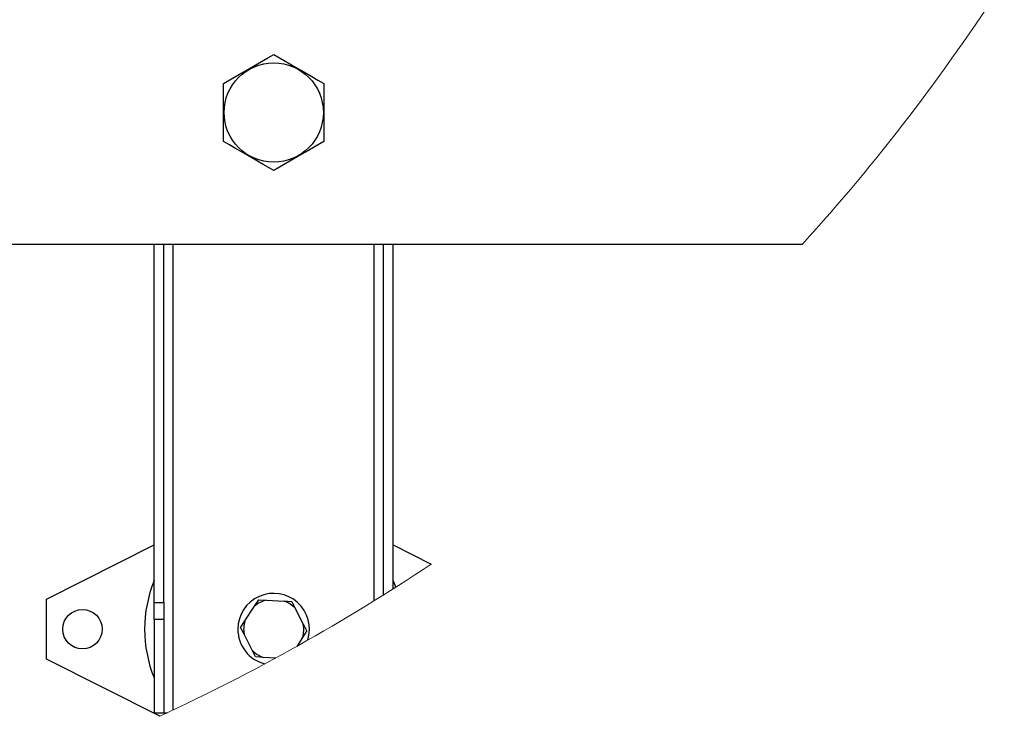
# Model space of a CAD drawing. Units: millimetres. Extents: x 4 to 416, y 4 to 293.
# Drawn here: x 223 to 236, y 198 to 208 of the extents above; entities that cross this region are included whole.
import ezdxf

# ---------------------------------------------------------------- set-up
doc = ezdxf.new("R2010")
doc.units = ezdxf.units.MM

msp = doc.modelspace()

# ---------------------------------------------------------------- linework, layer by layer
at = {"color": 7, "linetype": 'Continuous', "lineweight": 25}
for p, q in [((225.543, 206.176), (225.543, 206.985)), ((226.943, 206.985), (226.943, 206.176)), ((219.576, 204.747), (233.617, 204.747)), ((224.576, 199.749), (224.576, 204.747)), ((224.709, 199.749), (224.709, 204.747)), ((227.776, 199.856), (227.776, 204.747)), ((227.909, 199.94), (227.909, 204.747)), ((223.076, 199.794), (224.576, 200.552)), ((227.909, 200.552), (228.438, 200.285)), ((223.076, 198.96), (223.076, 199.794)), ((225.975, 199.699), (226.034, 199.789)), ((226.034, 199.789), (226.142, 199.783)), ((226.142, 199.783), (226.388, 199.77)), ((226.495, 199.764), (226.544, 199.668)), ((224.576, 199.749), (224.709, 199.749)), ((224.576, 199.513), (224.576, 199.749)), ((224.709, 199.749), (224.709, 199.513)), ((225.841, 199.493), (225.975, 199.699)), ((226.544, 199.668), (226.655, 199.448)), ((224.709, 199.513), (224.576, 199.513)), ((224.576, 199.513), (224.576, 198.21)), ((224.709, 199.513), (224.709, 198.21)), ((225.942, 199.087), (225.83, 199.306)), ((226.645, 199.261), (226.564, 199.137)), ((225.99, 198.99), (225.942, 199.087)), ((224.655, 198.163), (223.076, 198.96)), ((226.27, 198.975), (226.098, 198.984)), ((224.576, 198.21), (224.709, 198.21)), ((224.709, 198.21), (224.757, 198.21))]:
    msp.add_line(p, q, dxfattribs=at)
at = {"color": 8, "linetype": 'Continuous', "lineweight": 25}
for p, q in [((224.843, 198.251), (224.843, 204.747)), ((227.643, 199.773), (227.643, 204.747))]:
    msp.add_line(p, q, dxfattribs=at)
at = {"color": 7, "linetype": 'Continuous', "lineweight": 25, "flags": 128}
for points in [[(225.543, 206.985), (225.689, 207.069), (225.767, 207.114), (225.849, 207.161), (225.961, 207.226), (226.075, 207.292), (226.16, 207.341), (226.243, 207.389)], [(226.243, 207.389), (226.389, 207.304), (226.467, 207.259), (226.549, 207.212), (226.661, 207.147), (226.775, 207.082), (226.86, 207.032), (226.943, 206.985)], [(226.243, 205.772), (226.097, 205.856), (226.018, 205.902), (225.937, 205.949), (225.825, 206.014), (225.711, 206.079), (225.626, 206.128), (225.543, 206.176)], [(226.943, 206.176), (226.797, 206.092), (226.718, 206.047), (226.637, 206), (226.525, 205.935), (226.411, 205.869), (226.326, 205.82), (226.243, 205.772)], [(227.944, 199.962), (227.926, 200.015), (227.909, 200.057)], [(226.388, 199.77), (226.434, 199.767), (226.495, 199.764)], [(225.782, 199.403), (225.793, 199.421), (225.841, 199.493)], [(225.83, 199.306), (225.809, 199.348), (225.782, 199.403)], [(226.704, 199.352), (226.692, 199.334), (226.645, 199.261)], [(226.655, 199.448), (226.676, 199.406), (226.704, 199.352)], [(226.098, 198.984), (226.052, 198.987), (225.99, 198.99)]]:
    msp.add_lwpolyline(points, dxfattribs=at)
at = {"color": 7, "linetype": 'Continuous', "lineweight": 25}
for centre, radius in [((226.243, 206.58), 0.692), ((223.576, 199.377), 0.275)]:
    msp.add_circle(centre, radius, dxfattribs=at)
at = {"color": 7, "linetype": 'Continuous', "lineweight": 18}
for centre, radius, start, end in [((212.909, 223.544), 27.967, 317.7699, 327.2482), ((212.91, 223.544), 27.966, 294.8324, 303.7286)]:
    msp.add_arc(centre, radius, start, end, dxfattribs=at)
at = {"color": 7, "linetype": 'Continuous', "lineweight": 25}
for centre, radius, start, end in [((226.243, 199.377), 1.8, 157.8084, 202.1916), ((226.242, 199.378), 0.499, 341.9745, 180.0813), ((226.243, 199.377), 0.419, 103.9615, 129.7229), ((226.243, 199.377), 0.419, 43.962, 69.723), ((226.243, 199.377), 0.419, 163.9631, 189.7217), ((226.239, 199.376), 0.496, 179.8249, 256.1117), ((226.243, 199.377), 0.419, 343.9631, 9.7217), ((226.243, 199.377), 0.419, 223.962, 249.723)]:
    msp.add_arc(centre, radius, start, end, dxfattribs=at)

doc.saveas('drawing.dxf')
